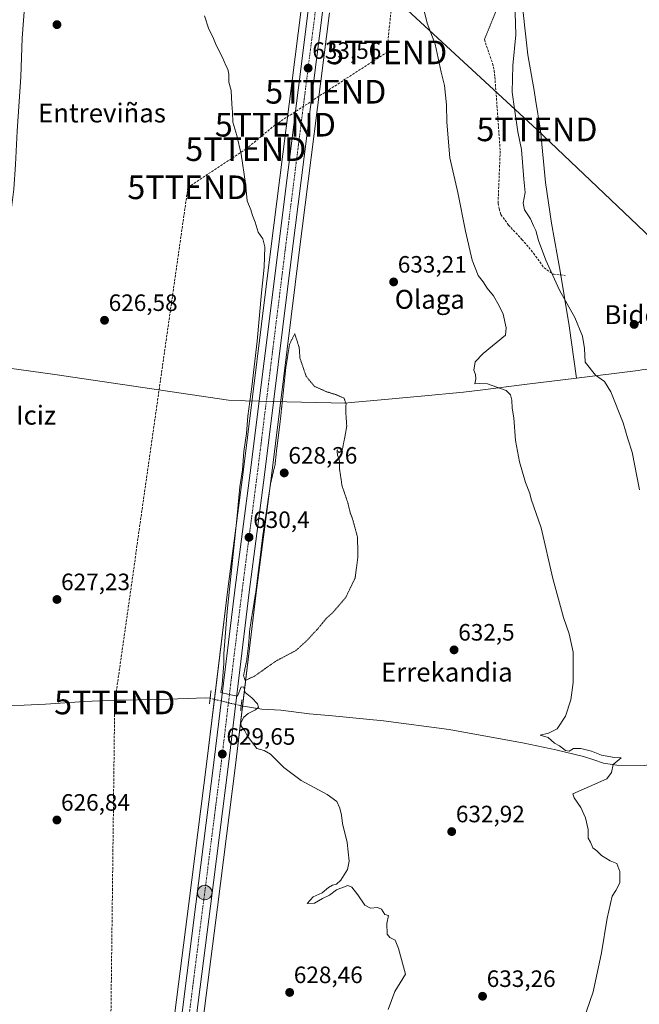
# Model space of a CAD drawing. Units: metres. Extents: x 655049 to 658511, y 4737115 to 4739506.
# Drawn here: x 655851 to 656113, y 4737900 to 4738317 of the extents above; entities that cross this region are included whole.
import ezdxf
from ezdxf.enums import TextEntityAlignment as Align

# ---------------------------------------------------------------- set-up
doc = ezdxf.new("R2010")
doc.units = ezdxf.units.M
doc.header["$MEASUREMENT"] = 0
for name, pattern in [('TRAZO_Y_PUNTO', [1, 0.5, -0.25, 0, -0.25]), ('TRAZOS2', [0.375, 0.25, -0.125]), ('TRAZOSX2', [1.5, 1, -0.5])]:
    doc.linetypes.add(name, pattern=pattern)
doc.layers.get('0').update_dxf_attribs({"lineweight": 5})
for name, color, linetype, lineweight in [('Carretera de calzada única', 19, 'Continuous', 13), ('Carretera de calzada única Cxs', 19, 'Continuous', 13), ('Carretera de calzada única eje', 19, 'TRAZO_Y_PUNTO', 0), ('Carátula', 7, 'Continuous', 5), ('Conducción de hidrocarburos lineal', 6, 'TRAZOSX2', 0), ('Corriente natural lineal', 142, 'Continuous', 13), ('Corriente natural lineal oculto', 19, 'TRAZO_Y_PUNTO', 13), ('Cultivos herbáceos CxS', 92, 'Continuous', 0), ('Curva de nivel normal', 36, 'Continuous', 0), ('Curva de nivel normal depresión', 36, 'TRAZOS2', 0), ('Entidad de ámbito territorial', 19, 'Continuous', 0), ('Entidad de ámbito territorial CxS', 92, 'Continuous', 0), ('Espacio natural protegido', 2, 'Continuous', 13), ('Espacio natural protegido CxS', 2, 'Continuous', 0), ('Núcleo urbano', 19, 'Continuous', 0), ('Núcleo urbano CxS', 19, 'Continuous', 0), ('Puente lineal', 2, 'TRAZOS2', 0), ('Punto de cota en terreno', 7, 'Continuous', 0), ('Punto kilométrico de carretera', 7, 'Continuous', 0), ('Rótulo de punto de cota en terreno', 19, 'Continuous', 0), ('Senda', 19, 'TRAZOSX2', 0), ('Senda virtual', 19, 'TRAZOS2', 0), ('Tendido', 6, 'Continuous', 0), ('Texto cartográfico', 19, 'Continuous', 0), ('Torre de tendido puntual', 7, 'Continuous', 0)]:
    doc.layers.add(name, color=color, linetype=linetype, lineweight=lineweight)
doc.styles.add('Arial', font='txt', dxfattribs={"height": 0.2})

# ---------------------------------------------------------------- blocks, each defined once
blk = doc.blocks.new('*U152')
at = {"layer": 'Cultivos herbáceos CxS', "color": 92, "linetype": 'Continuous', "lineweight": 0}
for points in [[(655970.16, 4738320.98, 633.71), (655957.39, 4738219.83, 630.58), (655945.63, 4738125.37, 629.79), (655939.17, 4738075.79, 629.64), (655930.27, 4738002.94, 629.34), (655930.27, 4738002.94, 629.34), (655922.61, 4737942.95, 627.91), (655913.12, 4737868.1, 626.95)], [(655925.24, 4737866.57, 626.97), (655934.73, 4737941.41, 628.18), (655942.39, 4738001.41, 629.2), (655951.14, 4738074.28, 629.83), (655957.6, 4738123.84, 629.75), (655969.36, 4738218.34, 631.39), (655982.14, 4738319.58, 633.95)]]:
    blk.add_polyline3d(points, dxfattribs=at)
blk = doc.blocks.new('*U167')
at = {"layer": 'Núcleo urbano CxS', "color": 19, "linetype": 'Continuous', "lineweight": 0}
for points in [[(655982.14, 4738319.58, 633.95), (655969.36, 4738218.34, 631.39), (655957.6, 4738123.84, 629.75), (655951.14, 4738074.28, 629.83), (655942.39, 4738001.41, 629.2), (655934.73, 4737941.41, 628.18), (655925.24, 4737866.57, 626.97)], [(655913.12, 4737868.1, 626.95), (655922.61, 4737942.95, 627.91), (655930.27, 4738002.94, 629.34), (655939.17, 4738075.79, 629.64), (655945.63, 4738125.37, 629.79), (655957.39, 4738219.83, 630.58), (655970.16, 4738320.98, 633.71)]]:
    blk.add_polyline3d(points, dxfattribs=at)
blk = doc.blocks.new('*U175')
at = {"layer": 'Espacio natural protegido CxS', "color": 2, "linetype": 'Continuous', "lineweight": 0}
blk.add_polyline3d([(655853.28, 4738323.85, 626.42), (655852.09, 4738308.96, 626.95), (655851.57, 4738292.55, 626.94), (655850.05, 4738269.51, 626.71)], dxfattribs=at)
blk = doc.blocks.new('*U176')
at = {"layer": 'Espacio natural protegido CxS', "color": 2, "linetype": 'Continuous', "lineweight": 0}
blk.add_polyline3d([(655853.2804, 4738323.853, 626.4166), (655852.0893, 4738308.9573, 626.954), (655851.5671, 4738292.5516, 626.9408), (655850.0489, 4738269.514, 626.7056)], dxfattribs=at)
blk = doc.blocks.new('*U186')
at = {"layer": 'Curva de nivel normal', "color": 36, "linetype": 'Continuous', "lineweight": 0}
blk.add_polyline3d([(656113.27, 4738117.82, 640), (656110.15, 4738133.84, 640), (656108.4, 4738139.46, 640), (656106.3, 4738146.18, 640), (656101.16, 4738159.28, 640), (656098.46, 4738163.71, 640), (656094.7, 4738166.43, 640), (656090.34, 4738171.87, 640), (656090.06, 4738177.68, 640), (656089.18, 4738182.82, 640), (656085.85, 4738190.7, 640), (656079.43, 4738202.33, 640), (656073.62, 4738215, 640), (656070.59, 4738223.33, 640), (656069.48, 4738227.53, 640), (656068.5, 4738229.51, 640), (656067.17, 4738232.56, 640), (656064.62, 4738236.34, 640), (656064.13, 4738239.18, 640), (656064.9, 4738243.59, 640), (656064.32, 4738249.33, 640), (656063.32, 4738261.83, 640), (656061.75, 4738269.33, 640), (656060.39, 4738279, 640), (656059.36, 4738286, 640), (656059.55, 4738291.67, 640), (656059.66, 4738297.38, 640), (656060.94, 4738310.35, 640), (656060.44, 4738329.16, 640)], dxfattribs=at)
blk = doc.blocks.new('*U220')
at = {"layer": 'Curva de nivel normal', "color": 36, "linetype": 'Continuous', "lineweight": 0}
blk.add_polyline3d([(656088.12, 4737889.63, 635), (656093.68, 4737905.52, 635), (656097.26, 4737922.07, 635), (656099.59, 4737936.63, 635), (656101.65, 4737946.04, 635), (656103.31, 4737948.34, 635), (656104.95, 4737951.68, 635), (656104.9, 4737954.02, 635), (656104.98, 4737956.49, 635), (656103.64, 4737959.78, 635), (656100.92, 4737960.99, 635), (656097.18, 4737963.22, 635), (656095.17, 4737965.14, 635), (656093.5, 4737966.46, 635), (656092.5, 4737968.9, 635), (656091.59, 4737970.56, 635), (656091.52, 4737974.22, 635), (656090.46, 4737979.1, 635), (656088.46, 4737983.55, 635), (656085.62, 4737987.59, 635), (656085.09, 4737989.33, 635), (656092.19, 4737992.34, 635), (656099.39, 4737995.68, 635), (656101.36, 4737998.34, 635), (656102.14, 4738001.68, 635), (656105.58, 4738004.56, 635), (656102.64, 4738004.68, 635), (656097.25, 4738005.61, 635), (656092.98, 4738007.27, 635), (656088.43, 4738008.5, 635), (656085.4, 4738008.41, 635), (656083.46, 4738007.34, 635), (656082.02, 4738007.59, 635), (656079.49, 4738009.58, 635), (656077.29, 4738010.74, 635), (656074.6, 4738013.09, 635), (656071.22, 4738014.03, 635), (656074.78, 4738014.91, 635), (656078.5, 4738016.82, 635), (656081.95, 4738022.19, 635), (656084.19, 4738029.09, 635), (656085.22, 4738036.33, 635), (656085.15, 4738043.71, 635), (656085.2, 4738049.24, 635), (656083.52, 4738056.91, 635), (656081.12, 4738063.84, 635), (656076.56, 4738080.3, 635), (656071.7, 4738101.76, 635), (656068.64, 4738110.7, 635), (656067.46, 4738113.86, 635), (656066.92, 4738116.34, 635), (656065.01, 4738121.01, 635), (656062.52, 4738129.68, 635), (656060.86, 4738138.68, 635), (656060.05, 4738148.34, 635), (656059.44, 4738152.36, 635), (656059.29, 4738155.76, 635), (656058.76, 4738158.03, 635), (656056.82, 4738159.95, 635), (656048.95, 4738162.65, 635), (656045.59, 4738162.83, 635), (656043.67, 4738162.67, 635), (656044, 4738164.76, 635), (656043.84, 4738166.63, 635), (656043.2, 4738168.51, 635), (656043.77, 4738171.99, 635), (656047.21, 4738175.59, 635), (656056.56, 4738183.28, 635), (656056.82, 4738186.35, 635), (656055.64, 4738192.2, 635), (656053.96, 4738195.68, 635), (656051.48, 4738199.87, 635), (656048.82, 4738203.21, 635), (656047.13, 4738205.85, 635), (656045.06, 4738208.56, 635), (656042.51, 4738215.04, 635), (656039.64, 4738227.25, 635), (656036.4, 4738243.56, 635), (656032.98, 4738258.3, 635), (656031.82, 4738273.37, 635), (656031.62, 4738280.73, 635), (656030.86, 4738288.82, 635), (656029.45, 4738294.56, 635), (656026.78, 4738306.34, 635), (656023.51, 4738315.31, 635), (656021.41, 4738323.81, 635)], dxfattribs=at)
blk = doc.blocks.new('5PATER')
at = {"layer": 'Carátula', "linetype": 'Continuous', "lineweight": 5}
h = blk.add_hatch(color=250, dxfattribs=at)
edge = h.paths.add_edge_path()
edge.add_ellipse((0, 0.01), major_axis=(-1.33, -1.34), ratio=0.999422, start_angle=0, end_angle=360)
blk = doc.blocks.new('*U271')
at = {"layer": 'Carretera de calzada única Cxs', "color": 19, "linetype": 'Continuous', "lineweight": 13}
for points in [[(655979.16, 4738319.96, 634.11), (655966.38, 4738218.71, 631.22), (655954.62, 4738124.22, 630.31), (655948.16, 4738074.65, 630.09), (655939.41, 4738001.78, 629.35), (655931.75, 4737941.79, 628.55), (655922.26, 4737866.94, 627.26)], [(655916.1, 4737867.72, 627.29), (655925.59, 4737942.57, 628.47), (655933.25, 4738002.57, 629.49), (655942.15, 4738075.41, 630.14), (655948.61, 4738124.99, 630.31), (655960.37, 4738219.46, 631.12), (655973.14, 4738320.64, 634.07)]]:
    blk.add_polyline3d(points, dxfattribs=at)
blk = doc.blocks.new('5HITCA')
at = {"layer": 'Carátula', "linetype": 'Continuous', "lineweight": 5}
h = blk.add_hatch(color=1, dxfattribs=at)
edge = h.paths.add_edge_path()
edge.add_arc((0, 0), 3.1, 0.0011, 360.0011)
at = {"layer": 'Carátula', "color": 250, "linetype": 'Continuous', "lineweight": 5}
blk.add_circle((0, 0, 0), 3.1, dxfattribs=at)
blk = doc.blocks.new('5TTEND')
blk.add_text('5TTEND', height=10).set_placement((0, 0), align=Align.MIDDLE_CENTER)

msp = doc.modelspace()

# ---------------------------------------------------------------- linework, layer by layer
at = {"layer": 'Carretera de calzada única', "color": 19, "linetype": 'Continuous', "lineweight": 13}
for points in [[(655902.33, 4737710.93, 625.18), (655902.97, 4737734.95, 625.31), (655904, 4737757.42, 625.53), (655905.8, 4737780.78, 625.82), (655907.93, 4737802.35, 626.13), (655916.1, 4737867.72, 627.29), (655925.59, 4737942.57, 628.47), (655933.25, 4738002.57, 629.49), (655942.15, 4738075.41, 630.14), (655948.61, 4738124.99, 630.31), (655960.37, 4738219.46, 631.12), (655973.14, 4738320.64, 634.07)], [(655979.16, 4738319.96, 634.11), (655966.38, 4738218.71, 631.22), (655954.62, 4738124.22, 630.31), (655948.16, 4738074.65, 630.09), (655939.41, 4738001.78, 629.35), (655931.75, 4737941.79, 628.55), (655922.26, 4737866.94, 627.26), (655914.1, 4737801.66, 626.05), (655911.99, 4737780.24, 625.81), (655910.2, 4737757.04, 625.36), (655909.18, 4737734.72, 624.96), (655908.44, 4737707.18, 624.71), (655908.43, 4737705.31, 624.71)]]:
    msp.add_polyline3d(points, dxfattribs=at)
at = {"layer": 'Carretera de calzada única eje', "color": 19, "linetype": 'TRAZO_Y_PUNTO', "lineweight": 0}
msp.add_polyline3d([(655976.15, 4738320.3, 634.17), (655969.76, 4738269.67, 632.74), (655963.38, 4738219.08, 631.28), (655957.49, 4738171.85, 630.69), (655951.61, 4738124.6, 630.5), (655945.15, 4738075.03, 630.2), (655940.7, 4738038.61, 630.01), (655936.33, 4738002.17, 629.61), (655928.67, 4737942.18, 628.61), (655923.92, 4737904.75, 627.96), (655919.18, 4737867.33, 627.34), (655915.1, 4737834.69, 626.8), (655911.01, 4737802, 626.25), (655909.95, 4737791.22, 626.07), (655908.89, 4737780.51, 625.91), (655908, 4737768.91, 625.68), (655907.1, 4737757.23, 625.53), (655906.58, 4737745.99, 625.41), (655906.07, 4737734.83, 625.28), (655905.33, 4737707.23, 625.02), (655905.33, 4737706.41, 625.02)], dxfattribs=at)
at = {"layer": 'Conducción de hidrocarburos lineal', "color": 6, "linetype": 'TRAZOSX2', "lineweight": 0}
msp.add_polyline3d([(655939.77, 4737137.77, 634.57), (655894.98, 4737207.82, 623.88), (655868.34, 4737260.11, 621.35), (655887.61, 4737723.33, 624.68), (655891.3, 4738027.93, 628.14), (655922.26, 4738245.83, 627.73), (655946.77, 4738261.96, 630.99), (655959.26, 4738272.3, 632.19), (655980.58, 4738286.23, 632.99), (656006.34, 4738302.89, 634.02), (656016.03, 4738394.71, 636.52)], dxfattribs=at)
at = {"layer": 'Corriente natural lineal', "color": 142, "linetype": 'Continuous', "lineweight": 13}
for points in [[(655931.65, 4738029.7, 629.61), (655929.88, 4738029.85, 629.59), (655910.06, 4738029.15, 628.47), (655891.64, 4738028.89, 628.19), (655878.53, 4738028.28, 628.03), (655861.98, 4738027.2, 627.37), (655837.78, 4738026.15, 627.33), (655830.9, 4738025.27, 626.85), (655815.14, 4738022.29, 626.5), (655804.98, 4738021.67, 625.62), (655786.46, 4738021.76, 624.7), (655780.62, 4738021.09, 622.71), (655767.21, 4738017.01, 621.73)], [(656196.98, 4738009.7, 642.12), (656195.06, 4738009.64, 641.22), (656190.42, 4738009.87, 638.89), (656175.57, 4738011.91, 637.8), (656164.15, 4738011.81, 637.86), (656151.44, 4738010.57, 637.03), (656145.92, 4738009.67, 637.37), (656134.63, 4738006.55, 636.11), (656130.38, 4738004.88, 636.05), (656120.15, 4738002.05, 636.65), (656115.35, 4738001.23, 636.37), (656103.71, 4738001.39, 634.99), (656097.98, 4738002.2, 634.55), (656093.96, 4738003.71, 634.57), (656089.64, 4738005.1, 634.89), (656077.94, 4738007.93, 634.64), (656064.45, 4738010.71, 633.93), (656032.72, 4738016.5, 632.86), (656005.02, 4738020.15, 632.61), (655983.46, 4738022.33, 631.3), (655973.53, 4738023.11, 630.96), (655961.55, 4738024.66, 630.8), (655953.57, 4738025.11, 630.44), (655944.79, 4738026.52, 629.53)]]:
    msp.add_polyline3d(points, dxfattribs=at)
at = {"layer": 'Corriente natural lineal oculto', "color": 19, "linetype": 'TRAZO_Y_PUNTO', "lineweight": 13}
msp.add_polyline3d([(655944.79, 4738026.52, 629.53), (655931.65, 4738029.7, 629.61)], dxfattribs=at)
at = {"layer": 'Cultivos herbáceos CxS', "color": 92, "linetype": 'Continuous', "lineweight": 0}
for points in [[(655970.16, 4738320.98, 633.71), (655957.39, 4738219.83, 630.58), (655945.63, 4738125.37, 629.79), (655939.17, 4738075.79, 629.64), (655933.49, 4738029.26, 629.69), (655930.27, 4738002.94, 629.34), (655922.61, 4737942.95, 627.91), (655913.12, 4737868.1, 626.95)], [(655925.24, 4737866.57, 626.97), (655934.73, 4737941.41, 628.18), (655942.39, 4738001.41, 629.2), (655945.39, 4738026.43, 629.47), (655951.14, 4738074.28, 629.83), (655957.6, 4738123.84, 629.75), (655969.36, 4738218.34, 631.39), (655982.14, 4738319.59, 633.95)]]:
    msp.add_polyline3d(points, dxfattribs=at)
at = {"layer": 'Curva de nivel normal', "color": 36, "linetype": 'Continuous', "lineweight": 0}
msp.add_polyline3d([(656006.95, 4737898.06, 630), (656009.82, 4737905.68, 630), (656014.26, 4737912.99, 630), (656011.29, 4737923.88, 630), (656009.87, 4737927.45, 630), (656007.61, 4737928.48, 630), (656006.48, 4737929.94, 630), (656006.35, 4737934.41, 630), (656007.16, 4737937.78, 630), (656005.55, 4737938.18, 630), (656004.15, 4737940.44, 630), (656002.39, 4737941.25, 630), (655999.52, 4737940.97, 630), (655997.09, 4737942.15, 630), (655994.19, 4737946.52, 630), (655991.57, 4737949.82, 630), (655989.85, 4737950.51, 630), (655985.08, 4737948.62, 630), (655982.17, 4737946.4, 630), (655979.22, 4737945, 630), (655975.82, 4737943.1, 630), (655972.71, 4737942.84, 630), (655975.27, 4737945.78, 630), (655979.06, 4737947.47, 630), (655981.73, 4737949.66, 630), (655983.39, 4737950.7, 630), (655985.16, 4737951.05, 630), (655986.99, 4737952.82, 630), (655989.75, 4737957.25, 630), (655990.52, 4737960.75, 630), (655989.66, 4737968.72, 630), (655987.69, 4737976.76, 630), (655987.23, 4737980.29, 630), (655986.55, 4737983.28, 630), (655985.24, 4737985.97, 630), (655981.21, 4737988.94, 630), (655970.21, 4737994.98, 630), (655962.88, 4738000.44, 630), (655957.25, 4738006.02, 630), (655954.54, 4738007.61, 630), (655951.37, 4738008.43, 630), (655947.47, 4738013.66, 630), (655946.3, 4738015.93, 630), (655944.76, 4738017.84, 630), (655944.58, 4738019.33, 630), (655945.92, 4738021.72, 630), (655947.73, 4738023.33, 630), (655950.78, 4738024.81, 630), (655952.09, 4738025.97, 630), (655951.71, 4738027.28, 630), (655949.24, 4738029.87, 630), (655946.46, 4738032.14, 630), (655945.86, 4738034.34, 630), (655944.73, 4738034.55, 630), (655943.17, 4738030.64, 630), (655939.78, 4738031.29, 630), (655936.19, 4738032.17, 630), (655936.81, 4738035.56, 630), (655937.52, 4738044.34, 630), (655937.49, 4738048.47, 630), (655938.9, 4738066.47, 630), (655942.99, 4738105.44, 630), (655944.17, 4738119.1, 630), (655945.28, 4738126.27, 630), (655945.93, 4738134.04, 630), (655946.98, 4738141.64, 630), (655947.61, 4738149.01, 630), (655949.36, 4738161.38, 630), (655951.52, 4738180.68, 630), (655953.42, 4738201.25, 630), (655954.58, 4738211.99, 630), (655954.73, 4738220.58, 630), (655953.92, 4738224.09, 630), (655952.02, 4738226.92, 630), (655950.64, 4738231.03, 630), (655949.52, 4738233.9, 630), (655948.9, 4738236.29, 630), (655947.32, 4738240.07, 630), (655946.63, 4738247.5, 630), (655944.81, 4738259.9, 630), (655942.97, 4738267.69, 630), (655941.29, 4738273.34, 630), (655941.12, 4738277.59, 630), (655940.85, 4738280.93, 630), (655940.57, 4738286.73, 630), (655939.54, 4738290.27, 630), (655939.54, 4738293.67, 630), (655939.2, 4738295.82, 630), (655938.24, 4738297.29, 630), (655936.95, 4738300.67, 630), (655934.26, 4738305.98, 630), (655932.81, 4738309.53, 630), (655931.12, 4738312.66, 630), (655929.28, 4738318.31, 630)], dxfattribs=at)
at = {"layer": 'Curva de nivel normal depresión', "color": 36, "linetype": 'TRAZOS2', "lineweight": 0}
msp.add_polyline3d([(655946.51, 4738037.22, 630), (655950.42, 4738039.05, 630), (655959.28, 4738045.32, 630), (655968.11, 4738050.01, 630), (655972.61, 4738054.16, 630), (655977.06, 4738058.94, 630), (655980.75, 4738063.41, 630), (655983.9, 4738066.34, 630), (655988.99, 4738072.31, 630), (655992.98, 4738080.53, 630), (655994.2, 4738089.88, 630), (655993.97, 4738097.97, 630), (655991.79, 4738105.96, 630), (655990.92, 4738108.14, 630), (655989.85, 4738112.56, 630), (655987.43, 4738119.66, 630), (655986.43, 4738126.49, 630), (655986.29, 4738130.68, 630), (655985.49, 4738132.56, 630), (655985.4, 4738134.8, 630), (655986.16, 4738133.48, 630), (655987.6, 4738135.04, 630), (655988.74, 4738140.65, 630), (655989.44, 4738144.84, 630), (655989.04, 4738150.69, 630), (655989.14, 4738154.21, 630), (655988.29, 4738156.68, 630), (655984.89, 4738158.12, 630), (655980.93, 4738159.34, 630), (655975.75, 4738161.65, 630), (655972.29, 4738165.85, 630), (655969.64, 4738173.58, 630), (655969.33, 4738178.05, 630), (655967.45, 4738183.88, 630), (655965.23, 4738179.43, 630), (655963.61, 4738169.04, 630), (655961.35, 4738147.15, 630), (655959.79, 4738134.87, 630), (655959.1, 4738128.46, 630), (655957.22, 4738120.44, 630), (655953.96, 4738098.66, 630), (655951.05, 4738075.18, 630), (655948.42, 4738058.84, 630), (655947.91, 4738052.29, 630), (655947.13, 4738045.81, 630), (655945.77, 4738039.15, 630), (655946.51, 4738037.22, 630)], dxfattribs=at)
at = {"layer": 'Entidad de ámbito territorial', "color": 19, "linetype": 'Continuous', "lineweight": 0}
for points in [[(656086.58, 4738165.11, 638.44), (656083.48, 4738187.23, 638.92), (656079.65, 4738210.4, 640.66), (656078.55, 4738216.55, 641), (656076.03, 4738230.65, 641.52), (656073.48, 4738247.88, 642.17), (656071.46, 4738269.95, 642.28), (656069.32, 4738282.91, 642.5), (656068.67, 4738286.79, 642.57), (656066.05, 4738301.85, 642.06), (656062.88, 4738329.99, 641.1)], [(656567.12, 4738190.79, 696.34), (656544.19, 4738188.77, 691.65), (656536.09, 4738188.05, 689.06), (656512.45, 4738188.84, 683.33), (656485.31, 4738189.75, 679.59), (656466.49, 4738190.07, 676.8), (656393.36, 4738191.35, 669.72), (656372.52, 4738192.24, 668.38), (656309.34, 4738194.92, 664.74), (656258.79, 4738195.82, 662.07), (656255.8, 4738195.87, 661.59), (656201.57, 4738178.25, 653.41), (656196.69, 4738176.66, 651.04), (656192.17, 4738175.19, 649.31), (656188.94, 4738174.92, 648.73), (656185.41, 4738174.62, 648.07), (656114.27, 4738168.57, 642.57), (656112.76, 4738168.38, 642.44), (656086.58, 4738165.11, 638.44)], [(656567.12, 4738190.79, 696.34), (656544.19, 4738188.77, 691.65), (656536.09, 4738188.05, 689.06), (656512.45, 4738188.84, 683.33), (656485.31, 4738189.75, 679.59), (656466.49, 4738190.07, 676.8), (656393.36, 4738191.35, 669.72), (656372.52, 4738192.24, 668.38), (656309.34, 4738194.92, 664.74), (656258.79, 4738195.82, 662.07), (656255.8, 4738195.87, 661.59), (656201.57, 4738178.25, 653.41), (656196.69, 4738176.66, 651.04), (656192.17, 4738175.19, 649.31), (656188.94, 4738174.92, 648.73), (656185.41, 4738174.62, 648.07), (656114.27, 4738168.57, 642.57), (656112.76, 4738168.38, 642.44), (656086.58, 4738165.11, 638.44)], [(655836.38, 4738170.74, 626.26), (655866.01, 4738166.59, 626.58), (655939.38, 4738155.73, 627.65), (655944.87, 4738155.59, 628.64), (655946.47, 4738155.55, 629.08), (655964.07, 4738155.11, 629.39), (655982.89, 4738154.63, 629.63), (655988.61, 4738154.49, 629.94), (655991.37, 4738154.74, 630.08), (656000.84, 4738155.62, 632.13), (656020.96, 4738157.48, 633.65), (656038.76, 4738159.13, 633.83), (656047, 4738160.16, 634.46), (656064.61, 4738162.36, 635.95), (656086.58, 4738165.11, 638.44)]]:
    msp.add_polyline3d(points, dxfattribs=at)
at = {"layer": 'Entidad de ámbito territorial CxS', "color": 92, "linetype": 'Continuous', "lineweight": 0}
for points in [[(656114.27, 4738168.57, 642.57), (656112.76, 4738168.38, 642.44), (656086.58, 4738165.11, 638.44), (656083.48, 4738187.23, 638.92), (656079.65, 4738210.4, 640.66), (656078.55, 4738216.55, 641), (656076.03, 4738230.65, 641.52), (656073.48, 4738247.88, 642.17), (656071.46, 4738269.95, 642.28), (656069.32, 4738282.91, 642.5), (656068.67, 4738286.79, 642.57), (656066.05, 4738301.85, 642.06), (656062.88, 4738329.99, 641.1)], [(656114.27, 4738168.57, 642.57), (656112.76, 4738168.38, 642.44), (656086.58, 4738165.11, 638.44), (656083.48, 4738187.23, 638.92), (656079.65, 4738210.4, 640.66), (656078.55, 4738216.54, 641), (656076.03, 4738230.65, 641.52), (656073.48, 4738247.88, 642.17), (656071.46, 4738269.95, 642.28), (656069.32, 4738282.91, 642.5), (656068.67, 4738286.79, 642.57), (656066.05, 4738301.85, 642.06), (656062.88, 4738329.99, 641.1)], [(655836.38, 4738170.74, 626.26), (655866.01, 4738166.59, 626.58), (655939.38, 4738155.73, 627.65), (655944.87, 4738155.59, 628.64), (655946.47, 4738155.55, 629.08), (655964.07, 4738155.11, 629.39), (655982.89, 4738154.63, 629.63), (655988.61, 4738154.49, 629.94), (655991.37, 4738154.74, 630.08), (656000.84, 4738155.62, 632.13), (656020.96, 4738157.48, 633.65), (656038.76, 4738159.13, 633.83), (656047, 4738160.16, 634.46), (656064.61, 4738162.36, 635.95), (656086.58, 4738165.11, 638.44), (656112.76, 4738168.38, 642.44), (656114.27, 4738168.57, 642.57)], [(655836.38, 4738170.74, 626.26), (655866.01, 4738166.59, 626.58), (655939.38, 4738155.73, 627.65), (655944.87, 4738155.59, 628.64), (655946.47, 4738155.55, 629.08), (655964.07, 4738155.11, 629.39), (655982.89, 4738154.63, 629.63), (655988.61, 4738154.49, 629.94), (655991.37, 4738154.74, 630.08), (656000.84, 4738155.62, 632.13), (656020.96, 4738157.48, 633.65), (656038.76, 4738159.12, 633.83), (656047, 4738160.16, 634.46), (656064.61, 4738162.36, 635.95), (656086.58, 4738165.11, 638.44), (656112.76, 4738168.38, 642.44), (656114.27, 4738168.57, 642.57)]]:
    msp.add_polyline3d(points, dxfattribs=at)
at = {"layer": 'Espacio natural protegido', "color": 2, "linetype": 'Continuous', "lineweight": 13}
msp.add_polyline3d([(655853.28, 4738323.85, 626.42), (655852.09, 4738308.96, 626.95), (655851.57, 4738292.55, 626.94), (655850.05, 4738269.51, 626.71), (655849.27, 4738255.47, 626.75), (655848.69, 4738245.08, 626.78), (655846.53, 4738228.13, 626.59), (655844.29, 4738209.02, 626.55), (655843.5, 4738198.58, 625.97), (655843.27, 4738197.34, 626.04), (655840.78, 4738184.16, 626.32), (655838.74, 4738178.65, 626.2), (655836.38, 4738170.74, 626.26)], dxfattribs=at)
at = {"layer": 'Núcleo urbano', "color": 19, "linetype": 'Continuous', "lineweight": 0}
for points in [[(655970.16, 4738320.98, 633.71), (655957.39, 4738219.83, 630.58), (655945.63, 4738125.37, 629.79), (655939.17, 4738075.79, 629.64), (655933.49, 4738029.26, 629.69), (655930.27, 4738002.94, 629.34), (655922.61, 4737942.95, 627.91), (655913.12, 4737868.1, 626.95)], [(655925.24, 4737866.57, 626.97), (655934.73, 4737941.41, 628.18), (655942.39, 4738001.41, 629.2), (655945.39, 4738026.43, 629.47), (655951.14, 4738074.28, 629.83), (655957.6, 4738123.84, 629.75), (655969.36, 4738218.34, 631.39), (655982.14, 4738319.59, 633.95)]]:
    msp.add_polyline3d(points, dxfattribs=at)
at = {"layer": 'Puente lineal', "color": 2, "linetype": 'TRAZOS2', "lineweight": 0}
for points in [[(655932.03, 4738033, 632.29), (655931.65, 4738029.69, 629.91), (655931.37, 4738027.31, 630.72)], [(655945.12, 4738029.05, 630.03), (655944.79, 4738026.52, 631.4), (655944.55, 4738024.55, 630.91)]]:
    msp.add_polyline3d(points, dxfattribs=at)
at = {"layer": 'Senda', "color": 19, "linetype": 'TRAZOSX2', "lineweight": 0}
msp.add_polyline3d([(656047.67, 4738308.34, 636.99), (656049.57, 4738302.61, 637.33), (656051.16, 4738298.25, 637.92), (656051.79, 4738295.11, 638.43), (656052.11, 4738292.47, 638.67), (656054.35, 4738261.13, 638.52), (656053.45, 4738239.09, 638.12), (656053.91, 4738236.75, 638.18), (656054.67, 4738234.31, 638.21), (656057.82, 4738229.85, 638.26), (656063.54, 4738223.81, 638.73), (656068.48, 4738217.93, 639.25), (656072.9, 4738211.71, 639.58), (656076.75, 4738209.08, 640.06), (656081.8, 4738208.58, 640.72)], dxfattribs=at)
at = {"layer": 'Senda virtual', "color": 19, "linetype": 'TRAZOS2', "lineweight": 0}
msp.add_polyline3d([(656088.32, 4738407.58, 644.7), (656047.67, 4738308.34, 636.99)], dxfattribs=at)
at = {"layer": 'Tendido', "color": 6, "linetype": 'Continuous', "lineweight": 0}
msp.add_polyline3d([(655926.57, 4738586.38, 632.05), (655953.17, 4738378.08, 633.49), (656069.91, 4738270.33, 641.77), (656172.26, 4738172.94, 646.52), (656176.75, 4738063.44, 644.34), (656180.3, 4737976.93, 645.27), (656184.8, 4737860.86, 644.96), (656191.85, 4737678.72, 661.68)], dxfattribs=at)

# ---------------------------------------------------------------- block references
at = {"layer": 'Carretera de calzada única Cxs', "color": 19, "linetype": 'Continuous', "lineweight": 13}
msp.add_blockref('*U271', (0, 0), dxfattribs=at)
at = {"layer": 'Cultivos herbáceos CxS', "color": 92, "linetype": 'Continuous', "lineweight": 0}
msp.add_blockref('*U152', (0, 0), dxfattribs=at)
at = {"layer": 'Curva de nivel normal', "color": 36, "linetype": 'Continuous', "lineweight": 0}
for name in ['*U186', '*U220']:
    msp.add_blockref(name, (0, 0), dxfattribs=at)
at = {"layer": 'Espacio natural protegido CxS', "color": 2, "linetype": 'Continuous', "lineweight": 0}
for name in ['*U175', '*U176']:
    msp.add_blockref(name, (0, 0), dxfattribs=at)
at = {"layer": 'Núcleo urbano CxS', "color": 19, "linetype": 'Continuous', "lineweight": 0}
msp.add_blockref('*U167', (0, 0), dxfattribs=at)
at = {"layer": 'Punto de cota en terreno', "linetype": 'Continuous', "lineweight": 0}
for p in [(655866.88, 4738314.61, 627.54), (655973.12, 4738296.21, 633.56), (656009.28, 4738205.79, 633.21), (655886.99, 4738189.57, 626.58), (656111, 4738187.83, 642.59), (655963, 4738125, 628.26), (655948.12, 4738097.78, 630.4), (655866.87, 4738071.48, 627.23), (656034.84, 4738050.15, 632.5), (655936.81, 4738006.1, 629.65), (655866.84, 4737978.2, 626.84), (656033.84, 4737973.3, 632.92), (655965.3, 4737905.28, 628.46), (656046.89, 4737903.65, 633.26)]:
    msp.add_blockref('5PATER', p, dxfattribs=at)
at = {"layer": 'Punto kilométrico de carretera', "linetype": 'Continuous', "lineweight": 0}
msp.add_blockref('5HITCA', (655929.35, 4737947.52, 628.47), dxfattribs=at)
at = {"layer": 'Torre de tendido puntual', "linetype": 'Continuous', "lineweight": 0}
for p in [(656006.34, 4738302.89, 634.12), (655980.58, 4738286.23, 633.25), (655959.26, 4738272.3, 632.27), (656069.91, 4738270.33, 641.66), (655946.77, 4738261.96, 630.3), (655922.26, 4738245.83, 627.64), (655891.3, 4738027.93, 628.77)]:
    msp.add_blockref('5TTEND', p, dxfattribs=at)

# ---------------------------------------------------------------- texts
at = {"layer": 'Rótulo de punto de cota en terreno', "color": 19, "linetype": 'Continuous', "lineweight": 0, "style": 'Arial'}
for s, p in [('633,56', (655974.88, 4738297.97)), ('633,21', (656011.04, 4738207.55)), ('626,58', (655888.75, 4738191.33)), ('628,26', (655964.76, 4738126.76)), ('630,4', (655949.88, 4738099.54)), ('627,23', (655868.63, 4738073.24)), ('632,5', (656036.6, 4738051.91)), ('629,65', (655938.57, 4738007.86)), ('626,84', (655868.6, 4737979.96)), ('632,92', (656035.6, 4737975.06)), ('628,46', (655967.06, 4737907.04)), ('633,26', (656048.65, 4737905.41))]:
    msp.add_text(s, height=7, dxfattribs=at).set_placement(p, align=Align.BOTTOM_LEFT)
at = {"layer": 'Texto cartográfico', "color": 19, "linetype": 'Continuous', "lineweight": 0, "style": 'Arial'}
for s, p in [('Entreviñas', (655885.91, 4738277.26)), ('Olaga', (656024.58, 4738198.44)), ('Bidegaña', (656122.48, 4738191.96)), ('Molino de Iciz', (655831.77, 4738149.44)), ('Errekandia', (656031.79, 4738040.77))]:
    msp.add_text(s, height=8, dxfattribs=at).set_placement(p, align=Align.MIDDLE_CENTER)

doc.saveas('drawing.dxf')
